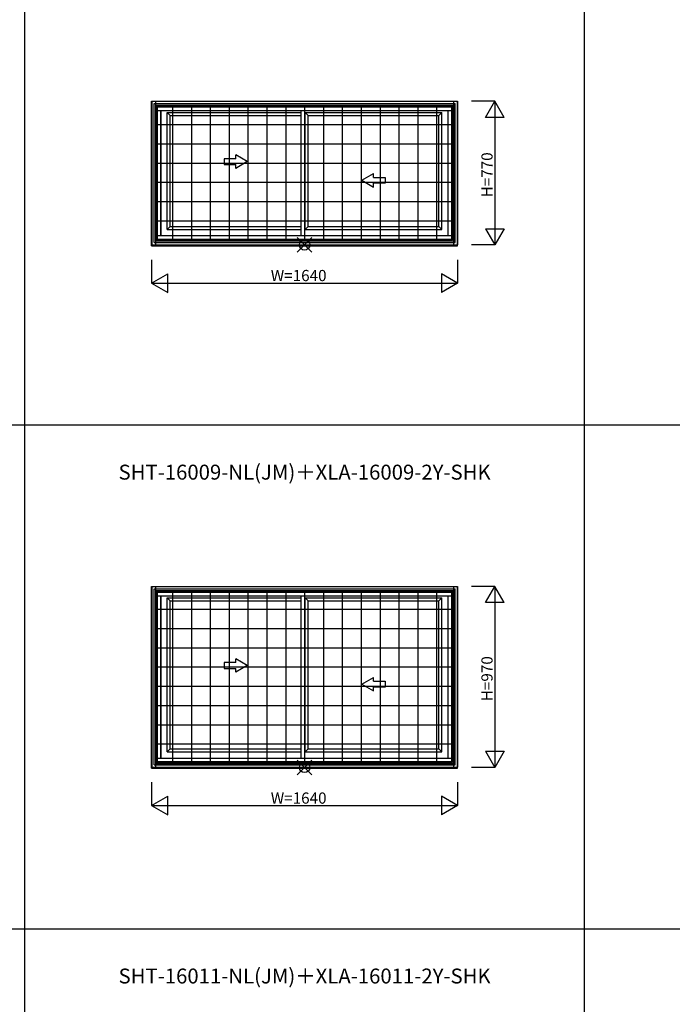
# Model space of a CAD drawing. Extents: x 0 to 27500, y 0 to 20000.
# Drawn here: x 13773 to 17272, y 10496 to 15772 of the extents above; entities that cross this region are included whole.
import ezdxf
from ezdxf.enums import TextEntityAlignment as Align

# ---------------------------------------------------------------- set-up
doc = ezdxf.new("R2010")
doc.units = 0
doc.layers.get('0').update_dxf_attribs({"linetype": 'CONTINUOUS'})
for name, color, linetype in [('YKK_A1', 4, 'CONTINUOUS'), ('YKK_A2', 3, 'CONTINUOUS'), ('YKK_F1', 7, 'CONTINUOUS'), ('YKK_IN', 1, 'CONTINUOUS'), ('YKK_N1', 2, 'CONTINUOUS')]:
    doc.layers.add(name, color=color, linetype=linetype)
doc.styles.add('EXTFONT', font='txt.shx', dxfattribs={"height": 60, "bigfont": 'EXTFONT'})

msp = doc.modelspace()

# ---------------------------------------------------------------- linework, layer by layer
at = {"layer": 'YKK_A1'}
for p, q in [((14480, 14560.7), (14480, 15335)), ((14480, 15335), (16120, 15335)), ((14493, 14578), (14493, 15322)), ((14493, 15322), (16107, 15322)), ((14506.8, 14591.8), (14506.8, 15308.2)), ((14506.8, 15308.2), (16093.2, 15308.2)), ((14511, 15304), (14506.8, 15308.2)), ((14511, 14596), (14511, 15304)), ((14511, 15304), (16089, 15304)), ((16089, 15304), (16093.2, 15308.2)), ((16089, 14596), (16089, 15304)), ((16093.2, 14591.8), (16093.2, 15308.2)), ((16107, 14578), (16107, 15322)), ((16120, 14560.7), (16120, 15335)), ((14511, 15285.1), (16089, 15285.1)), ((14529.9, 14614.9), (14529.9, 15285.1)), ((14531, 14614.9), (14531, 15285.1)), ((14563.7, 14647.7), (14563.7, 15274.3)), ((14563.7, 15274.3), (15281, 15274.3)), ((14580, 15258), (14563.7, 15274.3)), ((14580, 14664), (14580, 15258)), ((14580, 15258), (15281, 15258)), ((15281, 14614.9), (15281, 15285.1)), ((15302.7, 14647.7), (15302.7, 15274.3)), ((15302.7, 15274.3), (16036.3, 15274.3)), ((15319, 15258), (15302.7, 15274.3)), ((15319, 14664), (15319, 15258)), ((15319, 15258), (16020, 15258)), ((16020, 15258), (16036.3, 15274.3)), ((16020, 14664), (16020, 15258)), ((16036.3, 14647.7), (16036.3, 15274.3)), ((16070.1, 14614.9), (16070.1, 15285.1)), ((14992.4, 15011), (14930.5, 15046.8)), ((14930.5, 15026.5), (14930.5, 15046.8)), ((14930.5, 15026.5), (14868.6, 15026.5)), ((14868.6, 15026.5), (14868.6, 14995.5)), ((14868.6, 14995.5), (14930.5, 14995.5)), ((14992.4, 15011), (14930.5, 14975.2)), ((14930.5, 14975.2), (14930.5, 14995.5)), ((15607.6, 14911), (15669.5, 14946.8)), ((15669.5, 14926.5), (15669.5, 14946.8)), ((15607.6, 14911), (15669.5, 14875.2)), ((15669.5, 14926.5), (15731.4, 14926.5)), ((15669.5, 14875.2), (15669.5, 14895.5)), ((15731.4, 14895.5), (15669.5, 14895.5)), ((15731.4, 14926.5), (15731.4, 14895.5)), ((14580, 14664), (14563.7, 14647.7)), ((14563.7, 14647.7), (15281, 14647.7)), ((14580, 14664), (15281, 14664)), ((15319, 14664), (15302.7, 14647.7)), ((15302.7, 14647.7), (16036.3, 14647.7)), ((15319, 14664), (16020, 14664)), ((16020, 14664), (16036.3, 14647.7)), ((14480, 14565), (16120, 14565)), ((14493, 14578), (16107, 14578)), ((14506.8, 14591.8), (14511, 14596)), ((14506.8, 14591.8), (16093.2, 14591.8)), ((14511, 14614.9), (16089, 14614.9)), ((14511, 14596), (16089, 14596)), ((16093.2, 14591.8), (16089, 14596)), ((14480, 14560.7), (16120, 14560.7)), ((14480, 11760.7), (14480, 12735)), ((14480, 12735), (16120, 12735)), ((14493, 12722), (16107, 12722)), ((14493, 11778), (14493, 12722)), ((16107, 11778), (16107, 12722)), ((16120, 11760.7), (16120, 12735)), ((14506.8, 12708.2), (16093.2, 12708.2)), ((14506.8, 11791.8), (14506.8, 12708.2)), ((14511, 12704), (14506.8, 12708.2)), ((14511, 12704), (16089, 12704)), ((14511, 11796), (14511, 12704)), ((14511, 12685.1), (16089, 12685.1)), ((14529.9, 11814.9), (14529.9, 12685.1)), ((14531, 11814.9), (14531, 12685.1)), ((14563.7, 12674.3), (15281, 12674.3)), ((14563.7, 11847.7), (14563.7, 12674.3)), ((14580, 12658), (14563.7, 12674.3)), ((15281, 11814.9), (15281, 12685.1)), ((15302.7, 11847.7), (15302.7, 12674.3)), ((15302.7, 12674.3), (16036.3, 12674.3)), ((15319, 12658), (15302.7, 12674.3)), ((16020, 12658), (16036.3, 12674.3)), ((16036.3, 11847.7), (16036.3, 12674.3)), ((16070.1, 11814.9), (16070.1, 12685.1)), ((16089, 12704), (16093.2, 12708.2)), ((16089, 11796), (16089, 12704)), ((16093.2, 11791.8), (16093.2, 12708.2)), ((14580, 12658), (15281, 12658)), ((14580, 11864), (14580, 12658)), ((15319, 11864), (15319, 12658)), ((15319, 12658), (16020, 12658)), ((16020, 11864), (16020, 12658)), ((14992.4, 12311), (14930.5, 12346.8)), ((14930.5, 12326.5), (14930.5, 12346.8)), ((14930.5, 12326.5), (14868.6, 12326.5)), ((14868.6, 12326.5), (14868.6, 12295.5)), ((14868.6, 12295.5), (14930.5, 12295.5)), ((14992.4, 12311), (14930.5, 12275.2)), ((14930.5, 12275.2), (14930.5, 12295.5)), ((15607.6, 12211), (15669.5, 12246.8)), ((15669.5, 12226.5), (15669.5, 12246.8)), ((15607.6, 12211), (15669.5, 12175.2)), ((15669.5, 12226.5), (15731.4, 12226.5)), ((15669.5, 12175.2), (15669.5, 12195.5)), ((15731.4, 12195.5), (15669.5, 12195.5)), ((15731.4, 12226.5), (15731.4, 12195.5)), ((14580, 11864), (14563.7, 11847.7)), ((14563.7, 11847.7), (15281, 11847.7)), ((14580, 11864), (15281, 11864)), ((15319, 11864), (15302.7, 11847.7)), ((15302.7, 11847.7), (16036.3, 11847.7)), ((15319, 11864), (16020, 11864)), ((16020, 11864), (16036.3, 11847.7)), ((14493, 11778), (16107, 11778)), ((14506.8, 11791.8), (14511, 11796)), ((14506.8, 11791.8), (16093.2, 11791.8)), ((14511, 11814.9), (16089, 11814.9)), ((14511, 11796), (16089, 11796)), ((16093.2, 11791.8), (16089, 11796)), ((14480, 11765), (16120, 11765)), ((14480, 11760.7), (16120, 11760.7))]:
    msp.add_line(p, q, dxfattribs=at)
at = {"layer": 'YKK_A2'}
for p, q in [((14480.5, 15334.5), (16119.5, 15334.5)), ((14480.5, 15334.5), (14480.5, 14565.5)), ((14501.5, 15334.5), (14501.5, 14565.5)), ((14501.5, 15313.5), (16098.5, 15313.5)), ((14506.5, 15308.5), (16093.5, 15308.5)), ((14506.5, 15308.5), (14506.5, 14591.5)), ((14592, 15308.5), (14592, 14591.5)), ((14693.1, 15308.5), (14693.1, 14591.5)), ((14794.3, 15308.5), (14794.3, 14591.5)), ((14895.4, 15308.5), (14895.4, 14591.5)), ((14996.6, 15308.5), (14996.6, 14591.5)), ((15097.7, 15308.5), (15097.7, 14591.5)), ((15198.9, 15308.5), (15198.9, 14591.5)), ((15300, 15308.5), (15300, 14591.5)), ((15401.1, 15308.5), (15401.1, 14591.5)), ((15502.3, 15308.5), (15502.3, 14591.5)), ((15603.4, 15308.5), (15603.4, 14591.5)), ((15704.6, 15308.5), (15704.6, 14591.5)), ((15805.7, 15308.5), (15805.7, 14591.5)), ((15906.9, 15308.5), (15906.9, 14591.5)), ((16008, 15308.5), (16008, 14591.5)), ((16093.5, 15308.5), (16093.5, 14591.5)), ((16098.5, 15334.5), (16098.5, 14565.5)), ((16119.5, 15334.5), (16119.5, 14565.5)), ((16093.5, 15207.7), (14506.5, 15207.7)), ((16093.5, 15104.6), (14506.5, 15104.6)), ((16093.5, 15001.5), (14506.5, 15001.5)), ((16093.5, 14898.5), (14506.5, 14898.5)), ((16093.5, 14795.4), (14506.5, 14795.4)), ((16093.5, 14692.3), (14506.5, 14692.3)), ((14480.5, 14565.5), (16119.5, 14565.5)), ((14501.5, 14586.5), (16098.5, 14586.5)), ((14506.5, 14591.5), (16093.5, 14591.5)), ((14480.5, 12734.5), (16119.5, 12734.5)), ((14480.5, 12734.5), (14480.5, 11765.5)), ((14501.5, 12734.5), (14501.5, 11765.5)), ((16098.5, 12734.5), (16098.5, 11765.5)), ((16119.5, 12734.5), (16119.5, 11765.5)), ((14501.5, 12713.5), (16098.5, 12713.5)), ((14506.5, 12708.5), (16093.5, 12708.5)), ((14506.5, 12708.5), (14506.5, 11791.5)), ((14592, 12708.5), (14592, 11791.5)), ((14693.1, 12708.5), (14693.1, 11791.5)), ((14794.3, 12708.5), (14794.3, 11791.5)), ((14895.4, 12708.5), (14895.4, 11791.5)), ((14996.6, 12708.5), (14996.6, 11791.5)), ((15097.7, 12708.5), (15097.7, 11791.5)), ((15198.9, 12708.5), (15198.9, 11791.5)), ((15300, 12708.5), (15300, 11791.5)), ((15401.1, 12708.5), (15401.1, 11791.5)), ((15502.3, 12708.5), (15502.3, 11791.5)), ((15603.4, 12708.5), (15603.4, 11791.5)), ((15704.6, 12708.5), (15704.6, 11791.5)), ((15805.7, 12708.5), (15805.7, 11791.5)), ((15906.9, 12708.5), (15906.9, 11791.5)), ((16008, 12708.5), (16008, 11791.5)), ((16093.5, 12708.5), (16093.5, 11791.5)), ((16093.5, 12610.8), (14506.5, 12610.8)), ((16093.5, 12507.7), (14506.5, 12507.7)), ((16093.5, 12404.6), (14506.5, 12404.6)), ((16093.5, 12301.5), (14506.5, 12301.5)), ((16093.5, 12198.5), (14506.5, 12198.5)), ((16093.5, 12095.4), (14506.5, 12095.4)), ((16093.5, 11992.3), (14506.5, 11992.3)), ((16093.5, 11889.2), (14506.5, 11889.2)), ((14501.5, 11786.5), (16098.5, 11786.5)), ((14506.5, 11791.5), (16093.5, 11791.5)), ((14480.5, 11765.5), (16119.5, 11765.5))]:
    msp.add_line(p, q, dxfattribs=at)
at = {"layer": 'YKK_F1', "color": 7}
for p, q in [((13800, 3000), (13800, 19500)), ((16800, 3000), (16800, 19500))]:
    msp.add_line(p, q, dxfattribs=at)
at = {"layer": 'YKK_F1'}
for p, q in [((0, 13600), (22400, 13600)), ((0, 10900), (22400, 10900))]:
    msp.add_line(p, q, dxfattribs=at)
at = {"layer": 'YKK_IN'}
for p, q in [((15260.7, 14604.3), (15339.3, 14525.7)), ((15260.7, 14525.7), (15339.3, 14604.3)), ((15260.7, 11725.7), (15339.3, 11804.3)), ((15260.7, 11804.3), (15339.3, 11725.7))]:
    msp.add_line(p, q, dxfattribs=at)
for centre in [(15300, 14565), (15300, 11765)]:
    msp.add_circle(centre, 27.8, dxfattribs=at)
at = {"layer": 'YKK_N1'}
for p, q in [((16320, 15335), (16195, 15335)), ((16270, 15248.4), (16320, 15335)), ((16320, 15335), (16320, 14565)), ((16370, 15248.4), (16320, 15335)), ((16370, 15248.4), (16270, 15248.4)), ((16270, 14651.6), (16370, 14651.6)), ((16270, 14651.6), (16320, 14565)), ((16370, 14651.6), (16320, 14565)), ((16320, 14565), (16195, 14565)), ((14480, 14485.7), (14480, 14360.7)), ((16120, 14485.7), (16120, 14360.7)), ((14480, 14360.7), (14566.6, 14410.7)), ((14566.6, 14310.7), (14566.6, 14410.7)), ((16033.4, 14410.7), (16033.4, 14310.7)), ((16120, 14360.7), (16033.4, 14410.7)), ((14480, 14360.7), (16120, 14360.7)), ((14480, 14360.7), (14566.6, 14310.7)), ((16120, 14360.7), (16033.4, 14310.7)), ((16320, 12735), (16195, 12735)), ((16270, 12648.4), (16320, 12735)), ((16320, 12735), (16320, 11765)), ((16370, 12648.4), (16320, 12735)), ((16370, 12648.4), (16270, 12648.4)), ((16270, 11851.6), (16370, 11851.6)), ((16270, 11851.6), (16320, 11765)), ((16370, 11851.6), (16320, 11765)), ((16320, 11765), (16195, 11765)), ((14480, 11685.7), (14480, 11560.7)), ((16120, 11685.7), (16120, 11560.7)), ((14480, 11560.7), (14566.6, 11610.7)), ((14566.6, 11510.7), (14566.6, 11610.7)), ((16033.4, 11610.7), (16033.4, 11510.7)), ((16120, 11560.7), (16033.4, 11610.7)), ((14480, 11560.7), (16120, 11560.7)), ((14480, 11560.7), (14566.6, 11510.7)), ((16120, 11560.7), (16033.4, 11510.7))]:
    msp.add_line(p, q, dxfattribs=at)

# ---------------------------------------------------------------- texts
at = {"style": 'EXTFONT'}
for s, p in [('SHT-16009-NL(JM)＋XLA-16009-2Y-SHK', (15300, 13336.8)), ('SHT-16011-NL(JM)＋XLA-16011-2Y-SHK', (15300, 10636.8))]:
    msp.add_text(s, height=80, dxfattribs=at).set_placement(p, align=Align.MIDDLE)
at = {"layer": 'YKK_N1'}
for s, p in [('H=770', (16308, 14819.7)), ('H=970', (16308, 12119.7))]:
    msp.add_text(s, height=60, rotation=90, dxfattribs=at).set_placement(p)
at = {"layer": 'YKK_N1', "color": 2}
for p in [(15118.8, 14400.7), (15118.8, 11600.7)]:
    msp.add_text('W=1640', height=60, dxfattribs=at).set_placement(p, align=Align.MIDDLE_LEFT)

doc.saveas('drawing.dxf')
